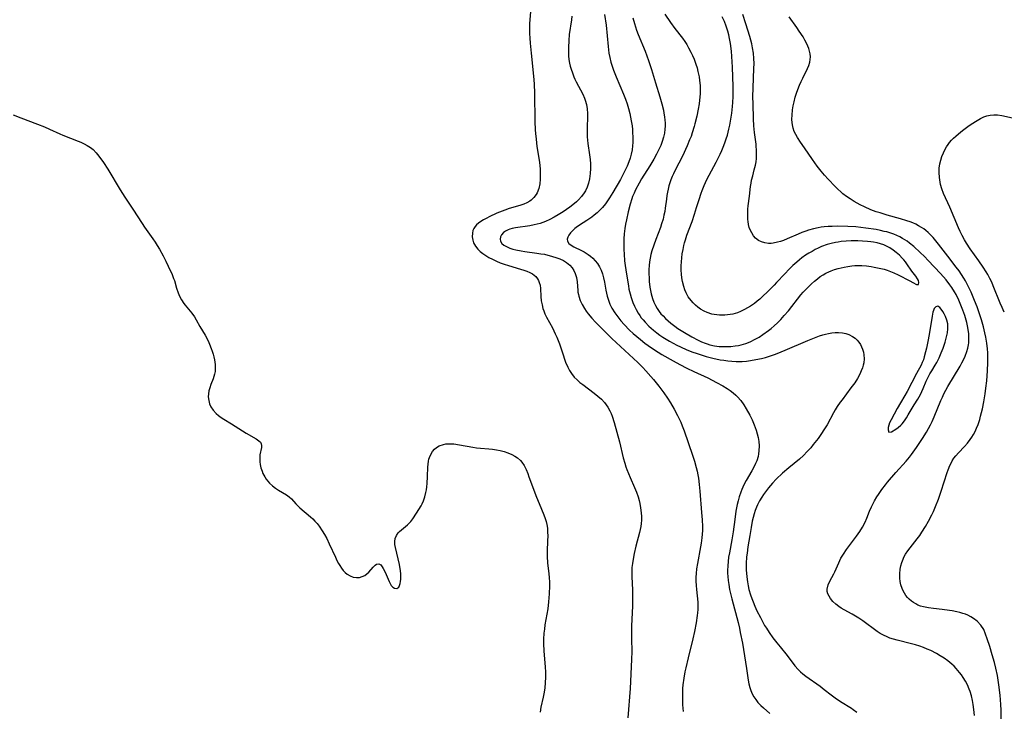
# Model space of a CAD drawing. Units: inches. Extents: x 2135352 to 2140780, y 176630 to 182100.
# Drawn here: x 2136913 to 2137093, y 178915 to 179041 of the extents above; entities that cross this region are included whole.
import ezdxf

# ---------------------------------------------------------------- set-up
doc = ezdxf.new("R2010")
doc.units = ezdxf.units.IN
doc.header["$MEASUREMENT"] = 0
doc.layers.add('c_32_T14S_R21E', color=188, linetype='Continuous')

msp = doc.modelspace()

# ---------------------------------------------------------------- linework, layer by layer
at = {"layer": 'c_32_T14S_R21E'}
for points in [[(2137006.41, 179043.38, 1004), (2137006.19, 179040.53, 1004), (2137006.16, 179039.66, 1004), (2137006.16, 179038.72, 1004), (2137006.21, 179037.84, 1004), (2137006.27, 179036.96, 1004), (2137006.45, 179035.13, 1004), (2137006.9, 179030.89, 1004), (2137007, 179029.53, 1004), (2137007.06, 179027.77, 1004), (2137007.11, 179022.65, 1004), (2137007.18, 179021.13, 1004), (2137007.24, 179020.45, 1004), (2137007.36, 179019.39, 1004), (2137007.53, 179018.09, 1004), (2137007.91, 179015.58, 1004), (2137008.02, 179014.69, 1004), (2137008.09, 179013.85, 1004), (2137008.13, 179013.01, 1004), (2137008.12, 179012.12, 1004), (2137008.04, 179011.24, 1004), (2137007.86, 179010.41, 1004), (2137007.55, 179009.61, 1004), (2137007.37, 179009.29, 1004), (2137006.96, 179008.74, 1004), (2137006.46, 179008.27, 1004), (2137006.22, 179008.09, 1004), (2137005.7, 179007.79, 1004), (2137005.15, 179007.54, 1004), (2137004.41, 179007.29, 1004), (2137002.47, 179006.74, 1004), (2137001.67, 179006.47, 1004), (2137001.17, 179006.27, 1004), (2137000.21, 179005.87, 1004), (2136998.81, 179005.23, 1004), (2136998.36, 179005.01, 1004), (2136997.76, 179004.68, 1004), (2136997.28, 179004.38, 1004), (2136996.84, 179004.06, 1004), (2136996.52, 179003.77, 1004), (2136996.25, 179003.45, 1004), (2136996.02, 179003.1, 1004), (2136995.85, 179002.72, 1004), (2136995.73, 179002.22, 1004), (2136995.71, 179001.59, 1004), (2136995.8, 179000.98, 1004), (2136995.97, 179000.49, 1004), (2136996.3, 178999.89, 1004), (2136996.76, 178999.33, 1004), (2136997.17, 178998.93, 1004), (2136997.63, 178998.56, 1004), (2136998.18, 178998.17, 1004), (2136998.76, 178997.82, 1004), (2136999.41, 178997.48, 1004), (2137000.14, 178997.14, 1004), (2137000.82, 178996.86, 1004), (2137001.52, 178996.61, 1004), (2137002.35, 178996.35, 1004), (2137004.53, 178995.7, 1004), (2137005.14, 178995.51, 1004), (2137005.7, 178995.3, 1004), (2137006.23, 178995.07, 1004), (2137006.71, 178994.81, 1004), (2137007.04, 178994.58, 1004), (2137007.33, 178994.33, 1004), (2137007.65, 178993.93, 1004), (2137007.82, 178993.62, 1004), (2137007.95, 178993.27, 1004), (2137008.08, 178992.74, 1004), (2137008.15, 178992.17, 1004), (2137008.25, 178990.67, 1004), (2137008.32, 178989.91, 1004), (2137008.45, 178989.14, 1004), (2137008.6, 178988.52, 1004), (2137008.77, 178988.05, 1004), (2137008.98, 178987.54, 1004), (2137009.29, 178986.92, 1004), (2137010.35, 178984.96, 1004), (2137010.86, 178983.88, 1004), (2137011.13, 178983.27, 1004), (2137011.61, 178982.03, 1004), (2137012.28, 178980.01, 1004), (2137012.53, 178979.27, 1004), (2137012.75, 178978.69, 1004), (2137013.15, 178977.77, 1004), (2137013.46, 178977.2, 1004), (2137013.81, 178976.65, 1004), (2137014.34, 178975.99, 1004), (2137014.85, 178975.46, 1004), (2137015.35, 178975.02, 1004), (2137015.87, 178974.6, 1004), (2137017.99, 178973.03, 1004), (2137018.65, 178972.5, 1004), (2137019.28, 178971.94, 1004), (2137019.85, 178971.34, 1004), (2137020.18, 178970.93, 1004), (2137020.48, 178970.5, 1004), (2137020.85, 178969.84, 1004), (2137021.06, 178969.36, 1004), (2137021.25, 178968.87, 1004), (2137021.61, 178967.69, 1004), (2137022.56, 178964.15, 1004), (2137023.27, 178961.26, 1004), (2137023.55, 178960.26, 1004), (2137023.76, 178959.59, 1004), (2137023.93, 178959.08, 1004), (2137024.2, 178958.38, 1004), (2137024.52, 178957.63, 1004), (2137025.35, 178955.83, 1004), (2137025.7, 178954.98, 1004), (2137026, 178954.11, 1004), (2137026.17, 178953.46, 1004), (2137026.3, 178952.91, 1004), (2137026.43, 178952.14, 1004), (2137026.55, 178951.19, 1004), (2137026.58, 178950.53, 1004), (2137026.58, 178949.87, 1004), (2137026.54, 178949.25, 1004), (2137026.47, 178948.69, 1004), (2137026.36, 178948.14, 1004), (2137026.24, 178947.6, 1004), (2137025.57, 178945.09, 1004), (2137025.25, 178943.75, 1004), (2137025.12, 178943.13, 1004), (2137024.94, 178941.96, 1004), (2137024.86, 178941.21, 1004), (2137024.83, 178940.7, 1004), (2137024.82, 178940.19, 1004), (2137024.83, 178939.5, 1004), (2137024.95, 178937.14, 1004), (2137024.99, 178935.37, 1004), (2137024.97, 178934.18, 1004), (2137024.8, 178930.58, 1004), (2137024.76, 178929.39, 1004), (2137024.76, 178928.18, 1004), (2137024.81, 178925.89, 1004), (2137024.8, 178924.43, 1004), (2137024.51, 178919.16, 1004), (2137024.08, 178913.79, 1004)], [(2137013.88, 179041.86, 1002), (2137013.81, 179041.2, 1002), (2137013.43, 179038.51, 1002), (2137013.32, 179037.39, 1002), (2137013.26, 179036.15, 1002), (2137013.26, 179035.46, 1002), (2137013.3, 179034.63, 1002), (2137013.37, 179033.95, 1002), (2137013.48, 179033.27, 1002), (2137013.6, 179032.73, 1002), (2137013.75, 179032.2, 1002), (2137013.98, 179031.5, 1002), (2137014.25, 179030.81, 1002), (2137014.46, 179030.35, 1002), (2137014.69, 179029.87, 1002), (2137015.87, 179027.62, 1002), (2137016.2, 179026.87, 1002), (2137016.33, 179026.5, 1002), (2137016.54, 179025.74, 1002), (2137016.68, 179024.97, 1002), (2137016.75, 179024.08, 1002), (2137016.75, 179023.42, 1002), (2137016.68, 179021.59, 1002), (2137016.67, 179021.07, 1002), (2137016.68, 179020.45, 1002), (2137016.71, 179019.83, 1002), (2137016.83, 179018.64, 1002), (2137017.12, 179016.57, 1002), (2137017.22, 179015.69, 1002), (2137017.27, 179014.93, 1002), (2137017.28, 179014.03, 1002), (2137017.22, 179013.13, 1002), (2137017.09, 179012.19, 1002), (2137016.91, 179011.37, 1002), (2137016.68, 179010.66, 1002), (2137016.38, 179009.99, 1002), (2137016.15, 179009.59, 1002), (2137015.68, 179008.93, 1002), (2137015.12, 179008.33, 1002), (2137014.75, 179007.99, 1002), (2137014.36, 179007.65, 1002), (2137013.51, 179006.99, 1002), (2137012.91, 179006.56, 1002), (2137012.3, 179006.15, 1002), (2137011.41, 179005.59, 1002), (2137010.66, 179005.16, 1002), (2137009.89, 179004.76, 1002), (2137009.1, 179004.4, 1002), (2137008.6, 179004.21, 1002), (2137008.1, 179004.04, 1002), (2137007.04, 179003.76, 1002), (2137006.24, 179003.61, 1002), (2137003.63, 179003.22, 1002), (2137003, 179003.08, 1002), (2137002.6, 179002.97, 1002), (2137002.28, 179002.85, 1002), (2137001.8, 179002.62, 1002), (2137001.41, 179002.34, 1002), (2137001.04, 179001.92, 1002), (2137000.87, 179001.55, 1002), (2137000.81, 179001.18, 1002), (2137000.89, 179000.77, 1002), (2137001.14, 179000.37, 1002), (2137001.5, 179000.07, 1002), (2137001.96, 178999.8, 1002), (2137002.58, 178999.53, 1002), (2137003.11, 178999.35, 1002), (2137003.68, 178999.2, 1002), (2137004.64, 178999, 1002), (2137005.29, 178998.9, 1002), (2137007.51, 178998.61, 1002), (2137008.24, 178998.5, 1002), (2137008.88, 178998.39, 1002), (2137009.51, 178998.25, 1002), (2137010.17, 178998.08, 1002), (2137011.17, 178997.76, 1002), (2137011.72, 178997.54, 1002), (2137012.34, 178997.24, 1002), (2137012.91, 178996.9, 1002), (2137013.5, 178996.41, 1002), (2137013.95, 178995.89, 1002), (2137014.25, 178995.41, 1002), (2137014.5, 178994.89, 1002), (2137014.73, 178994.13, 1002), (2137014.84, 178993.36, 1002), (2137014.97, 178991.81, 1002), (2137015.01, 178991.49, 1002), (2137015.09, 178991.06, 1002), (2137015.17, 178990.72, 1002), (2137015.42, 178989.95, 1002), (2137015.76, 178989.2, 1002), (2137016.17, 178988.47, 1002), (2137016.49, 178987.99, 1002), (2137016.84, 178987.53, 1002), (2137017.51, 178986.75, 1002), (2137018.21, 178986, 1002), (2137019.7, 178984.49, 1002), (2137021.2, 178983.01, 1002), (2137022.76, 178981.55, 1002), (2137025.91, 178978.65, 1002), (2137026.83, 178977.72, 1002), (2137027.39, 178977.12, 1002), (2137028.32, 178976.08, 1002), (2137028.79, 178975.52, 1002), (2137029.76, 178974.32, 1002), (2137030.67, 178973.1, 1002), (2137031.35, 178972.1, 1002), (2137031.87, 178971.29, 1002), (2137032.57, 178970.12, 1002), (2137033.19, 178968.98, 1002), (2137033.5, 178968.34, 1002), (2137033.78, 178967.73, 1002), (2137034.04, 178967.1, 1002), (2137034.4, 178966.17, 1002), (2137035.93, 178961.73, 1002), (2137036.28, 178960.6, 1002), (2137036.6, 178959.46, 1002), (2137036.76, 178958.79, 1002), (2137036.89, 178958.11, 1002), (2137036.99, 178957.5, 1002), (2137037.14, 178956.37, 1002), (2137037.25, 178955.17, 1002), (2137037.57, 178951.28, 1002), (2137037.66, 178949.9, 1002), (2137037.71, 178948.68, 1002), (2137037.71, 178948, 1002), (2137037.69, 178947.32, 1002), (2137037.64, 178946.64, 1002), (2137037.52, 178945.65, 1002), (2137037.4, 178944.97, 1002), (2137036.82, 178941.94, 1002), (2137036.67, 178940.99, 1002), (2137036.57, 178940.13, 1002), (2137036.54, 178939.45, 1002), (2137036.54, 178938.71, 1002), (2137036.57, 178937.96, 1002), (2137036.63, 178937.21, 1002), (2137036.86, 178934.9, 1002), (2137036.89, 178934.13, 1002), (2137036.88, 178933.55, 1002), (2137036.84, 178932.97, 1002), (2137036.79, 178932.45, 1002), (2137036.6, 178931.15, 1002), (2137036.27, 178929.55, 1002), (2137035.95, 178928.18, 1002), (2137035.09, 178924.76, 1002), (2137034.68, 178922.91, 1002), (2137034.53, 178922.15, 1002), (2137034.33, 178921.01, 1002), (2137034.17, 178919.79, 1002), (2137034.11, 178919.14, 1002), (2137034.07, 178918.41, 1002), (2137034.06, 178917.69, 1002), (2137034.06, 178916.89, 1002), (2137034.1, 178916.17, 1002), (2137034.2, 178914.93, 1002)], [(2137019.88, 179042.15, 1000), (2137020.13, 179040.2, 1000), (2137020.51, 179036.3, 1000), (2137020.67, 179035.13, 1000), (2137020.83, 179034.3, 1000), (2137021.02, 179033.48, 1000), (2137021.25, 179032.71, 1000), (2137021.48, 179032.01, 1000), (2137021.95, 179030.77, 1000), (2137023.3, 179027.63, 1000), (2137023.66, 179026.7, 1000), (2137023.96, 179025.86, 1000), (2137024.22, 179025.02, 1000), (2137024.47, 179024.07, 1000), (2137024.61, 179023.41, 1000), (2137024.73, 179022.74, 1000), (2137024.87, 179021.82, 1000), (2137024.94, 179021.15, 1000), (2137024.99, 179020.53, 1000), (2137025.02, 179019.91, 1000), (2137025.03, 179019.37, 1000), (2137025.02, 179018.78, 1000), (2137024.97, 179018.19, 1000), (2137024.87, 179017.45, 1000), (2137024.7, 179016.65, 1000), (2137024.51, 179015.95, 1000), (2137024.28, 179015.26, 1000), (2137023.97, 179014.49, 1000), (2137023.69, 179013.89, 1000), (2137023.39, 179013.28, 1000), (2137022.74, 179012.07, 1000), (2137021.39, 179009.7, 1000), (2137020.76, 179008.67, 1000), (2137020.41, 179008.14, 1000), (2137020.04, 179007.63, 1000), (2137019.47, 179006.93, 1000), (2137019.02, 179006.46, 1000), (2137018.51, 179005.97, 1000), (2137017.97, 179005.52, 1000), (2137017.54, 179005.19, 1000), (2137016.63, 179004.57, 1000), (2137015.26, 179003.69, 1000), (2137014.7, 179003.29, 1000), (2137014.45, 179003.1, 1000), (2137014.07, 179002.76, 1000), (2137013.66, 179002.32, 1000), (2137013.35, 179001.87, 1000), (2137013.15, 179001.51, 1000), (2137013.05, 179001.17, 1000), (2137013.07, 179000.77, 1000), (2137013.34, 179000.35, 1000), (2137013.75, 179000.05, 1000), (2137014.26, 178999.76, 1000), (2137015.64, 178999.08, 1000), (2137016.15, 178998.82, 1000), (2137016.89, 178998.36, 1000), (2137017.32, 178998.03, 1000), (2137017.73, 178997.67, 1000), (2137018.17, 178997.22, 1000), (2137018.56, 178996.72, 1000), (2137018.92, 178996.12, 1000), (2137019.23, 178995.49, 1000), (2137019.48, 178994.83, 1000), (2137019.69, 178994.07, 1000), (2137019.84, 178993.33, 1000), (2137020.09, 178991.82, 1000), (2137020.2, 178991.27, 1000), (2137020.33, 178990.73, 1000), (2137020.56, 178990.01, 1000), (2137020.83, 178989.31, 1000), (2137021.19, 178988.56, 1000), (2137021.72, 178987.69, 1000), (2137022.26, 178986.95, 1000), (2137022.83, 178986.26, 1000), (2137023.43, 178985.58, 1000), (2137024.41, 178984.56, 1000), (2137025.11, 178983.91, 1000), (2137025.75, 178983.36, 1000), (2137026.4, 178982.83, 1000), (2137027.23, 178982.18, 1000), (2137027.84, 178981.73, 1000), (2137028.96, 178980.95, 1000), (2137030.31, 178980.11, 1000), (2137032.4, 178978.92, 1000), (2137033.59, 178978.28, 1000), (2137034.86, 178977.61, 1000), (2137036.15, 178976.99, 1000), (2137038.68, 178975.84, 1000), (2137039.51, 178975.44, 1000), (2137040.32, 178975.02, 1000), (2137041.43, 178974.41, 1000), (2137042.24, 178973.91, 1000), (2137042.8, 178973.53, 1000), (2137043.33, 178973.12, 1000), (2137043.83, 178972.68, 1000), (2137044.12, 178972.39, 1000), (2137044.72, 178971.68, 1000), (2137045.26, 178970.91, 1000), (2137045.73, 178970.17, 1000), (2137046.37, 178969.01, 1000), (2137046.8, 178968.15, 1000), (2137047.19, 178967.29, 1000), (2137047.55, 178966.28, 1000), (2137047.74, 178965.61, 1000), (2137047.9, 178964.93, 1000), (2137048, 178964.23, 1000), (2137048.06, 178963.4, 1000), (2137048.04, 178962.51, 1000), (2137047.98, 178961.98, 1000), (2137047.87, 178961.46, 1000), (2137047.63, 178960.71, 1000), (2137047.41, 178960.18, 1000), (2137047.16, 178959.65, 1000), (2137046.75, 178958.86, 1000), (2137045.72, 178957.08, 1000), (2137045.3, 178956.28, 1000), (2137044.92, 178955.46, 1000), (2137044.73, 178955, 1000), (2137044.43, 178954.1, 1000), (2137044.24, 178953.4, 1000), (2137044.07, 178952.69, 1000), (2137043.84, 178951.5, 1000), (2137043.61, 178950.01, 1000), (2137043.31, 178947.73, 1000), (2137043.09, 178946.25, 1000), (2137042.64, 178943.88, 1000), (2137042.51, 178943.13, 1000), (2137042.41, 178942.34, 1000), (2137042.33, 178941.51, 1000), (2137042.3, 178940.68, 1000), (2137042.3, 178940.18, 1000), (2137042.33, 178939.6, 1000), (2137042.41, 178938.87, 1000), (2137042.52, 178938.14, 1000), (2137042.69, 178937.18, 1000), (2137042.85, 178936.46, 1000), (2137043.08, 178935.51, 1000), (2137044.24, 178931.19, 1000), (2137044.48, 178930.13, 1000), (2137044.64, 178929.36, 1000), (2137045.01, 178927.39, 1000), (2137045.38, 178925.12, 1000), (2137045.75, 178922.81, 1000), (2137046.06, 178920.64, 1000), (2137046.19, 178919.96, 1000), (2137046.35, 178919.31, 1000), (2137046.54, 178918.74, 1000), (2137046.78, 178918.19, 1000), (2137047.09, 178917.63, 1000), (2137047.45, 178917.1, 1000), (2137047.85, 178916.6, 1000), (2137048.38, 178916.05, 1000), (2137048.88, 178915.59, 1000), (2137050.04, 178914.59, 1000)], [(2137025.03, 179041.53, 998), (2137025.3, 179040.52, 998), (2137025.49, 179039.91, 998), (2137025.69, 179039.3, 998), (2137025.97, 179038.54, 998), (2137027.29, 179035.44, 998), (2137027.9, 179033.79, 998), (2137028.42, 179032.15, 998), (2137029.15, 179029.7, 998), (2137029.96, 179027.13, 998), (2137030.33, 179025.83, 998), (2137030.6, 179024.7, 998), (2137030.7, 179024.14, 998), (2137030.8, 179023.51, 998), (2137030.87, 179022.88, 998), (2137030.91, 179022.36, 998), (2137030.92, 179021.79, 998), (2137030.89, 179021.22, 998), (2137030.79, 179020.49, 998), (2137030.63, 179019.76, 998), (2137030.39, 179018.99, 998), (2137030.13, 179018.28, 998), (2137029.85, 179017.64, 998), (2137029.35, 179016.64, 998), (2137028.85, 179015.75, 998), (2137028.14, 179014.55, 998), (2137026.63, 179012.15, 998), (2137026.16, 179011.35, 998), (2137025.53, 179010.15, 998), (2137025.24, 179009.55, 998), (2137024.98, 179008.95, 998), (2137024.81, 179008.49, 998), (2137024.51, 179007.55, 998), (2137024.16, 179006.15, 998), (2137023.84, 179004.69, 998), (2137023.69, 179003.91, 998), (2137023.57, 179003.13, 998), (2137023.45, 179002.12, 998), (2137023.39, 179001.2, 998), (2137023.36, 179000.06, 998), (2137023.37, 178999.25, 998), (2137023.41, 178998.44, 998), (2137023.51, 178997.17, 998), (2137023.61, 178996.36, 998), (2137023.85, 178994.79, 998), (2137024.21, 178992.63, 998), (2137024.32, 178992.05, 998), (2137024.53, 178991.17, 998), (2137024.71, 178990.5, 998), (2137025.02, 178989.62, 998), (2137025.3, 178988.94, 998), (2137025.62, 178988.29, 998), (2137025.99, 178987.65, 998), (2137026.27, 178987.23, 998), (2137026.56, 178986.82, 998), (2137026.9, 178986.4, 998), (2137027.25, 178985.99, 998), (2137027.93, 178985.28, 998), (2137028.35, 178984.91, 998), (2137028.77, 178984.54, 998), (2137029.4, 178984.05, 998), (2137029.94, 178983.66, 998), (2137030.49, 178983.28, 998), (2137031.1, 178982.89, 998), (2137031.72, 178982.52, 998), (2137032.37, 178982.16, 998), (2137033.05, 178981.81, 998), (2137033.72, 178981.48, 998), (2137034.88, 178980.97, 998), (2137035.95, 178980.55, 998), (2137036.55, 178980.33, 998), (2137037.47, 178980.03, 998), (2137038.4, 178979.76, 998), (2137039.6, 178979.45, 998), (2137040.99, 178979.15, 998), (2137041.62, 178979.04, 998), (2137042.36, 178978.94, 998), (2137043.11, 178978.87, 998), (2137043.85, 178978.83, 998), (2137044.4, 178978.83, 998), (2137044.98, 178978.85, 998), (2137045.75, 178978.91, 998), (2137046.52, 178979.01, 998), (2137047.48, 178979.17, 998), (2137048.52, 178979.39, 998), (2137049.24, 178979.58, 998), (2137049.95, 178979.79, 998), (2137050.87, 178980.1, 998), (2137051.39, 178980.29, 998), (2137052.82, 178980.88, 998), (2137056.94, 178982.66, 998), (2137058.48, 178983.28, 998), (2137059.09, 178983.5, 998), (2137059.71, 178983.69, 998), (2137060.21, 178983.83, 998), (2137060.71, 178983.93, 998), (2137061.32, 178984.03, 998), (2137061.93, 178984.09, 998), (2137062.56, 178984.1, 998), (2137063.26, 178984.04, 998), (2137063.87, 178983.92, 998), (2137064.46, 178983.74, 998), (2137065.13, 178983.41, 998), (2137065.59, 178983.09, 998), (2137065.99, 178982.71, 998), (2137066.29, 178982.35, 998), (2137066.55, 178981.95, 998), (2137066.78, 178981.51, 998), (2137066.96, 178981.06, 998), (2137067.1, 178980.54, 998), (2137067.2, 178980.01, 998), (2137067.23, 178979.34, 998), (2137067.16, 178978.6, 998), (2137067.06, 178978.13, 998), (2137066.92, 178977.66, 998), (2137066.72, 178977.09, 998), (2137066.47, 178976.54, 998), (2137066.02, 178975.73, 998), (2137065.51, 178974.95, 998), (2137064.83, 178974.02, 998), (2137063.21, 178971.85, 998), (2137062.87, 178971.39, 998), (2137062.33, 178970.58, 998), (2137061.97, 178970, 998), (2137061.65, 178969.43, 998), (2137060.47, 178967.28, 998), (2137060.01, 178966.51, 998), (2137059.34, 178965.5, 998), (2137058.82, 178964.77, 998), (2137057.96, 178963.65, 998), (2137057.49, 178963.08, 998), (2137056.85, 178962.37, 998), (2137056.17, 178961.69, 998), (2137055.42, 178961, 998), (2137053.48, 178959.4, 998), (2137052.35, 178958.42, 998), (2137051.21, 178957.33, 998), (2137050.5, 178956.59, 998), (2137049.79, 178955.78, 998), (2137049.23, 178955.06, 998), (2137048.88, 178954.57, 998), (2137048.55, 178954.07, 998), (2137048.14, 178953.38, 998), (2137047.77, 178952.67, 998), (2137047.58, 178952.25, 998), (2137047.34, 178951.63, 998), (2137047.15, 178951, 998), (2137046.98, 178950.35, 998), (2137046.83, 178949.7, 998), (2137046.6, 178948.53, 998), (2137046.35, 178947.04, 998), (2137046.02, 178944.97, 998), (2137045.87, 178943.82, 998), (2137045.79, 178943.14, 998), (2137045.71, 178941.93, 998), (2137045.7, 178941.33, 998), (2137045.71, 178940.75, 998), (2137045.74, 178940.18, 998), (2137045.8, 178939.51, 998), (2137045.93, 178938.58, 998), (2137046.06, 178937.9, 998), (2137046.22, 178937.22, 998), (2137046.52, 178936.21, 998), (2137046.74, 178935.57, 998), (2137046.98, 178934.94, 998), (2137047.3, 178934.17, 998), (2137047.67, 178933.33, 998), (2137048.3, 178932.07, 998), (2137049.08, 178930.66, 998), (2137049.4, 178930.15, 998), (2137049.9, 178929.37, 998), (2137050.59, 178928.39, 998), (2137051.28, 178927.47, 998), (2137051.88, 178926.72, 998), (2137053.18, 178925.13, 998), (2137054.61, 178923.25, 998), (2137055.22, 178922.58, 998), (2137055.63, 178922.18, 998), (2137056.06, 178921.81, 998), (2137056.58, 178921.41, 998), (2137059.2, 178919.54, 998), (2137059.96, 178918.97, 998), (2137061.21, 178917.98, 998), (2137061.92, 178917.44, 998), (2137062.9, 178916.78, 998), (2137064.92, 178915.52, 998), (2137065.25, 178915.3, 998), (2137065.92, 178914.79, 998)], [(2137030.85, 179042.21, 996), (2137031.89, 179040.71, 996), (2137032.69, 179039.62, 996), (2137034.09, 179037.82, 996), (2137034.49, 179037.26, 996), (2137034.86, 179036.69, 996), (2137035.21, 179036.1, 996), (2137035.63, 179035.29, 996), (2137035.94, 179034.65, 996), (2137036.21, 179033.99, 996), (2137036.54, 179033.09, 996), (2137036.74, 179032.44, 996), (2137036.91, 179031.77, 996), (2137037.11, 179030.77, 996), (2137037.2, 179030.14, 996), (2137037.28, 179029.22, 996), (2137037.29, 179028.7, 996), (2137037.28, 179027.69, 996), (2137037.18, 179026.54, 996), (2137037.1, 179025.88, 996), (2137036.94, 179024.88, 996), (2137036.69, 179023.63, 996), (2137036.36, 179022.2, 996), (2137036.23, 179021.72, 996), (2137035.88, 179020.59, 996), (2137035.64, 179019.92, 996), (2137035.39, 179019.26, 996), (2137034.96, 179018.22, 996), (2137034.64, 179017.5, 996), (2137034.13, 179016.41, 996), (2137032.68, 179013.6, 996), (2137032.44, 179013.1, 996), (2137032.21, 179012.6, 996), (2137031.97, 179011.97, 996), (2137031.78, 179011.43, 996), (2137031.62, 179010.88, 996), (2137031.48, 179010.31, 996), (2137031.35, 179009.72, 996), (2137031.24, 179009.12, 996), (2137031.15, 179008.47, 996), (2137030.93, 179006.8, 996), (2137030.84, 179006.21, 996), (2137030.7, 179005.51, 996), (2137030.53, 179004.81, 996), (2137030.28, 179003.97, 996), (2137030.04, 179003.26, 996), (2137029.2, 179001.09, 996), (2137028.83, 179000.07, 996), (2137028.49, 178999.03, 996), (2137028.31, 178998.35, 996), (2137028.16, 178997.69, 996), (2137028.05, 178997.03, 996), (2137027.98, 178996.32, 996), (2137027.95, 178995.61, 996), (2137027.95, 178994.8, 996), (2137027.98, 178994.08, 996), (2137028.03, 178993.44, 996), (2137028.14, 178992.42, 996), (2137028.24, 178991.8, 996), (2137028.37, 178991.2, 996), (2137028.62, 178990.31, 996), (2137028.87, 178989.65, 996), (2137029.16, 178989.02, 996), (2137029.46, 178988.49, 996), (2137029.8, 178987.98, 996), (2137030.16, 178987.55, 996), (2137030.54, 178987.14, 996), (2137031.01, 178986.68, 996), (2137031.48, 178986.25, 996), (2137031.96, 178985.82, 996), (2137032.66, 178985.27, 996), (2137033.23, 178984.87, 996), (2137034.43, 178984.12, 996), (2137035.8, 178983.34, 996), (2137036.96, 178982.72, 996), (2137037.57, 178982.42, 996), (2137038.24, 178982.15, 996), (2137038.58, 178982.03, 996), (2137039.09, 178981.89, 996), (2137039.93, 178981.71, 996), (2137040.8, 178981.59, 996), (2137041.42, 178981.55, 996), (2137042.15, 178981.54, 996), (2137042.93, 178981.57, 996), (2137043.71, 178981.66, 996), (2137044.3, 178981.76, 996), (2137044.8, 178981.88, 996), (2137045.63, 178982.13, 996), (2137046.43, 178982.44, 996), (2137047.33, 178982.88, 996), (2137048.05, 178983.29, 996), (2137048.75, 178983.74, 996), (2137049.77, 178984.47, 996), (2137050.26, 178984.85, 996), (2137050.84, 178985.35, 996), (2137051.44, 178985.91, 996), (2137052.02, 178986.5, 996), (2137052.66, 178987.22, 996), (2137053.42, 178988.1, 996), (2137055.7, 178990.98, 996), (2137056.13, 178991.47, 996), (2137056.52, 178991.89, 996), (2137057.07, 178992.44, 996), (2137057.63, 178992.98, 996), (2137058.17, 178993.48, 996), (2137058.73, 178993.94, 996), (2137059.23, 178994.31, 996), (2137059.73, 178994.63, 996), (2137060.26, 178994.92, 996), (2137060.8, 178995.18, 996), (2137061.2, 178995.35, 996), (2137061.85, 178995.59, 996), (2137062.5, 178995.79, 996), (2137063.57, 178996.06, 996), (2137064.28, 178996.19, 996), (2137064.99, 178996.29, 996), (2137065.51, 178996.34, 996), (2137065.96, 178996.35, 996), (2137066.82, 178996.33, 996), (2137067.68, 178996.26, 996), (2137068.52, 178996.15, 996), (2137069.05, 178996.06, 996), (2137070.31, 178995.8, 996), (2137070.87, 178995.66, 996), (2137071.43, 178995.49, 996), (2137072.06, 178995.28, 996), (2137072.66, 178995.03, 996), (2137073.47, 178994.65, 996), (2137075.55, 178993.56, 996), (2137076.1, 178993.26, 996), (2137076.79, 178992.85, 996), (2137077.16, 178992.87, 996), (2137077.24, 178993.26, 996), (2137077.15, 178993.63, 996), (2137077, 178993.93, 996), (2137076.68, 178994.39, 996), (2137075.91, 178995.3, 996), (2137075.04, 178996.65, 996), (2137074.77, 178997.02, 996), (2137074.49, 178997.36, 996), (2137074.19, 178997.7, 996), (2137073.66, 178998.21, 996), (2137073.1, 178998.7, 996), (2137072.52, 178999.16, 996), (2137071.9, 178999.58, 996), (2137071.45, 178999.83, 996), (2137070.8, 179000.12, 996), (2137070.2, 179000.31, 996), (2137069.59, 179000.47, 996), (2137068.96, 179000.59, 996), (2137068.44, 179000.67, 996), (2137067.83, 179000.75, 996), (2137066.96, 179000.81, 996), (2137066.09, 179000.85, 996), (2137064.84, 179000.84, 996), (2137063.94, 179000.79, 996), (2137063.05, 179000.7, 996), (2137062.51, 179000.63, 996), (2137062, 179000.55, 996), (2137061.22, 179000.38, 996), (2137060.46, 179000.17, 996), (2137059.46, 178999.81, 996), (2137058.87, 178999.54, 996), (2137058.3, 178999.25, 996), (2137057.73, 178998.93, 996), (2137057.14, 178998.58, 996), (2137056.56, 178998.21, 996), (2137055.88, 178997.72, 996), (2137055.41, 178997.36, 996), (2137054.96, 178996.98, 996), (2137054.25, 178996.34, 996), (2137053.54, 178995.66, 996), (2137052.74, 178994.84, 996), (2137051.26, 178993.22, 996), (2137050.81, 178992.75, 996), (2137049.75, 178991.69, 996), (2137048.65, 178990.63, 996), (2137048.19, 178990.22, 996), (2137047.71, 178989.82, 996), (2137047.21, 178989.44, 996), (2137046.47, 178988.93, 996), (2137045.95, 178988.6, 996), (2137045.41, 178988.29, 996), (2137044.69, 178987.94, 996), (2137044.11, 178987.71, 996), (2137043.29, 178987.48, 996), (2137042.8, 178987.39, 996), (2137042.3, 178987.32, 996), (2137041.81, 178987.28, 996), (2137041.32, 178987.27, 996), (2137040.84, 178987.28, 996), (2137040.37, 178987.32, 996), (2137039.89, 178987.39, 996), (2137039.42, 178987.49, 996), (2137038.58, 178987.75, 996), (2137038.02, 178988, 996), (2137037.37, 178988.39, 996), (2137036.89, 178988.75, 996), (2137036.44, 178989.13, 996), (2137036.03, 178989.53, 996), (2137035.64, 178989.94, 996), (2137035.13, 178990.62, 996), (2137034.73, 178991.33, 996), (2137034.49, 178991.9, 996), (2137034.3, 178992.5, 996), (2137034.09, 178993.41, 996), (2137033.99, 178994.07, 996), (2137033.92, 178994.76, 996), (2137033.87, 178995.47, 996), (2137033.86, 178996.3, 996), (2137033.89, 178997.02, 996), (2137033.95, 178997.74, 996), (2137034.04, 178998.47, 996), (2137034.18, 178999.28, 996), (2137034.33, 178999.98, 996), (2137034.46, 179000.5, 996), (2137034.61, 179001.01, 996), (2137034.9, 179001.86, 996), (2137035.83, 179004.37, 996), (2137036.29, 179005.7, 996), (2137036.67, 179006.91, 996), (2137037.1, 179008.39, 996), (2137037.49, 179009.57, 996), (2137037.67, 179010.06, 996), (2137038.02, 179010.93, 996), (2137038.52, 179012.02, 996), (2137038.94, 179012.84, 996), (2137040.2, 179015.21, 996), (2137040.93, 179016.66, 996), (2137041.25, 179017.35, 996), (2137041.51, 179017.95, 996), (2137041.81, 179018.74, 996), (2137042.06, 179019.44, 996), (2137042.29, 179020.16, 996), (2137042.57, 179021.22, 996), (2137042.73, 179021.95, 996), (2137042.98, 179023.43, 996), (2137043.08, 179024.17, 996), (2137043.21, 179025.37, 996), (2137043.27, 179026.07, 996), (2137043.33, 179027.17, 996), (2137043.34, 179028.23, 996), (2137043.34, 179029.01, 996), (2137043.3, 179030.8, 996), (2137043.23, 179032.55, 996), (2137043.1, 179034.52, 996), (2137043.01, 179035.48, 996), (2137042.83, 179036.85, 996), (2137042.67, 179037.76, 996), (2137042.53, 179038.43, 996), (2137042.37, 179039.09, 996), (2137042.07, 179040.04, 996), (2137041.74, 179040.91, 996), (2137041.35, 179041.75, 996)], [(2137064.01, 178944.52, 998), (2137065.87, 178946.93, 998), (2137066.47, 178947.8, 998), (2137066.95, 178948.58, 998), (2137067.42, 178949.49, 998), (2137067.72, 178950.23, 998), (2137068.2, 178951.49, 998), (2137068.57, 178952.32, 998), (2137069.14, 178953.4, 998), (2137069.56, 178954.11, 998), (2137069.86, 178954.57, 998), (2137070.46, 178955.45, 998), (2137071.12, 178956.33, 998), (2137071.49, 178956.79, 998), (2137073.02, 178958.59, 998), (2137074.89, 178960.66, 998), (2137075.5, 178961.39, 998), (2137075.86, 178961.86, 998), (2137076.77, 178963.13, 998), (2137077.87, 178964.78, 998), (2137078.59, 178965.93, 998), (2137078.98, 178966.6, 998), (2137079.34, 178967.28, 998), (2137079.62, 178967.85, 998), (2137080.02, 178968.72, 998), (2137081.24, 178971.69, 998), (2137081.51, 178972.3, 998), (2137081.8, 178972.91, 998), (2137082.16, 178973.58, 998), (2137082.53, 178974.23, 998), (2137084.73, 178977.95, 998), (2137085.09, 178978.6, 998), (2137085.43, 178979.26, 998), (2137085.67, 178979.78, 998), (2137086, 178980.64, 998), (2137086.17, 178981.25, 998), (2137086.29, 178981.86, 998), (2137086.34, 178982.26, 998), (2137086.37, 178982.64, 998), (2137086.37, 178983.29, 998), (2137086.33, 178983.95, 998), (2137086.25, 178984.61, 998), (2137086.17, 178985.05, 998), (2137085.97, 178985.96, 998), (2137085.59, 178987.23, 998), (2137085.27, 178988.18, 998), (2137085.03, 178988.82, 998), (2137084.54, 178989.99, 998), (2137084.02, 178991.04, 998), (2137083.75, 178991.53, 998), (2137083.24, 178992.32, 998), (2137082.9, 178992.8, 998), (2137082.18, 178993.72, 998), (2137081.17, 178994.89, 998), (2137078.94, 178997.28, 998), (2137078.24, 178998, 998), (2137077.47, 178998.74, 998), (2137076.32, 178999.79, 998), (2137075.51, 179000.45, 998), (2137075.08, 179000.76, 998), (2137074.67, 179001.03, 998), (2137074.25, 179001.28, 998), (2137073.75, 179001.56, 998), (2137073.23, 179001.81, 998), (2137072.68, 179002.04, 998), (2137072.11, 179002.24, 998), (2137071.36, 179002.47, 998), (2137070.92, 179002.58, 998), (2137070.2, 179002.75, 998), (2137069.46, 179002.89, 998), (2137067.52, 179003.18, 998), (2137065.69, 179003.39, 998), (2137064.27, 179003.48, 998), (2137062.41, 179003.51, 998), (2137061.38, 179003.49, 998), (2137060.67, 179003.46, 998), (2137059.97, 179003.4, 998), (2137059.42, 179003.34, 998), (2137058.84, 179003.24, 998), (2137057.97, 179003.04, 998), (2137057.1, 179002.79, 998), (2137056.58, 179002.62, 998), (2137055.88, 179002.36, 998), (2137055.19, 179002.07, 998), (2137053.2, 179001.2, 998), (2137052.54, 179000.94, 998), (2137051.99, 179000.75, 998), (2137051.45, 179000.58, 998), (2137050.61, 179000.41, 998), (2137050.24, 179000.38, 998), (2137049.78, 179000.37, 998), (2137049.13, 179000.46, 998), (2137048.51, 179000.65, 998), (2137047.95, 179000.94, 998), (2137047.43, 179001.36, 998), (2137047.05, 179001.79, 998), (2137046.72, 179002.28, 998), (2137046.48, 179002.76, 998), (2137046.28, 179003.28, 998), (2137046.14, 179003.82, 998), (2137046.05, 179004.39, 998), (2137046.01, 179004.75, 998), (2137045.99, 179005.36, 998), (2137045.99, 179005.97, 998), (2137046.03, 179006.61, 998), (2137046.09, 179007.24, 998), (2137046.31, 179008.99, 998), (2137046.51, 179010.78, 998), (2137046.59, 179011.35, 998), (2137046.7, 179011.9, 998), (2137046.9, 179012.73, 998), (2137047.19, 179013.8, 998), (2137047.4, 179014.66, 998), (2137047.5, 179015.25, 998), (2137047.57, 179015.9, 998), (2137047.6, 179016.68, 998), (2137047.59, 179017.46, 998), (2137047.54, 179018.09, 998), (2137047.5, 179018.49, 998), (2137047.2, 179020.6, 998), (2137047.14, 179021.21, 998), (2137047.09, 179021.82, 998), (2137047.03, 179023.13, 998), (2137046.96, 179025.84, 998), (2137046.94, 179027.16, 998), (2137046.98, 179028.76, 998), (2137047.13, 179032.29, 998), (2137047.14, 179033.19, 998), (2137047.11, 179034.15, 998), (2137047.03, 179035.11, 998), (2137046.89, 179036.08, 998), (2137046.73, 179036.8, 998), (2137046.35, 179038.17, 998), (2137045.64, 179040.48, 998), (2137045.09, 179042.14, 998)], [(2137092.25, 178912.24, 1000), (2137092.22, 178915.2, 1000), (2137092.18, 178916.22, 1000), (2137092.04, 178917.92, 1000), (2137091.82, 178919.81, 1000), (2137091.55, 178921.48, 1000), (2137091.26, 178922.87, 1000), (2137091.01, 178923.86, 1000), (2137090.62, 178925.26, 1000), (2137090.15, 178926.77, 1000), (2137089.69, 178928.21, 1000), (2137089.39, 178929.07, 1000), (2137089.05, 178929.88, 1000), (2137088.55, 178930.72, 1000), (2137087.89, 178931.43, 1000), (2137087.21, 178931.94, 1000), (2137086.7, 178932.24, 1000), (2137086.17, 178932.49, 1000), (2137085.71, 178932.68, 1000), (2137085.24, 178932.84, 1000), (2137084.69, 178933, 1000), (2137084.13, 178933.14, 1000), (2137083.33, 178933.31, 1000), (2137082.8, 178933.39, 1000), (2137081.49, 178933.56, 1000), (2137079.87, 178933.74, 1000), (2137078.96, 178933.86, 1000), (2137078.09, 178934.03, 1000), (2137077.55, 178934.18, 1000), (2137077.05, 178934.37, 1000), (2137076.64, 178934.57, 1000), (2137076.26, 178934.81, 1000), (2137075.86, 178935.1, 1000), (2137075.48, 178935.42, 1000), (2137075.15, 178935.77, 1000), (2137074.85, 178936.13, 1000), (2137074.58, 178936.53, 1000), (2137074.35, 178936.96, 1000), (2137074.17, 178937.37, 1000), (2137073.95, 178938.05, 1000), (2137073.83, 178938.65, 1000), (2137073.75, 178939.26, 1000), (2137073.73, 178940.04, 1000), (2137073.81, 178940.9, 1000), (2137073.93, 178941.54, 1000), (2137074.1, 178942.16, 1000), (2137074.33, 178942.74, 1000), (2137074.5, 178943.11, 1000), (2137074.81, 178943.67, 1000), (2137075.2, 178944.25, 1000), (2137075.63, 178944.81, 1000), (2137076.92, 178946.44, 1000), (2137077.37, 178947.06, 1000), (2137077.76, 178947.65, 1000), (2137078.42, 178948.72, 1000), (2137078.97, 178949.68, 1000), (2137079.56, 178950.81, 1000), (2137079.87, 178951.46, 1000), (2137080.26, 178952.33, 1000), (2137080.79, 178953.68, 1000), (2137081.3, 178955.17, 1000), (2137082.39, 178958.55, 1000), (2137082.56, 178959.03, 1000), (2137082.9, 178959.85, 1000), (2137083.1, 178960.27, 1000), (2137083.32, 178960.68, 1000), (2137083.63, 178961.16, 1000), (2137083.98, 178961.63, 1000), (2137084.47, 178962.18, 1000), (2137085.56, 178963.32, 1000), (2137086.07, 178963.89, 1000), (2137086.59, 178964.56, 1000), (2137086.9, 178965.02, 1000), (2137087.18, 178965.5, 1000), (2137087.47, 178966.03, 1000), (2137087.76, 178966.67, 1000), (2137088.02, 178967.32, 1000), (2137088.32, 178968.21, 1000), (2137088.49, 178968.82, 1000), (2137088.81, 178970.16, 1000), (2137089.06, 178971.44, 1000), (2137089.3, 178972.93, 1000), (2137089.45, 178973.93, 1000), (2137089.6, 178975.29, 1000), (2137089.76, 178977.12, 1000), (2137089.83, 178978.66, 1000), (2137089.83, 178979.72, 1000), (2137089.79, 178980.41, 1000), (2137089.74, 178981.11, 1000), (2137089.62, 178982.14, 1000), (2137089.43, 178983.25, 1000), (2137089.27, 178984.06, 1000), (2137089.01, 178985.15, 1000), (2137088.65, 178986.45, 1000), (2137088.24, 178987.69, 1000), (2137087.85, 178988.78, 1000), (2137087.4, 178989.94, 1000), (2137086.75, 178991.47, 1000), (2137086.1, 178992.83, 1000), (2137085.71, 178993.56, 1000), (2137085.43, 178994.04, 1000), (2137085.01, 178994.7, 1000), (2137084.56, 178995.35, 1000), (2137084.05, 178996.04, 1000), (2137082.5, 178998.03, 1000), (2137080.83, 179000.23, 1000), (2137080.33, 179000.87, 1000), (2137079.83, 179001.46, 1000), (2137079.3, 179002.02, 1000), (2137078.91, 179002.39, 1000), (2137078.5, 179002.74, 1000), (2137078.12, 179003.03, 1000), (2137077.72, 179003.29, 1000), (2137077.17, 179003.61, 1000), (2137076.65, 179003.87, 1000), (2137076.11, 179004.11, 1000), (2137075.66, 179004.29, 1000), (2137075.03, 179004.51, 1000), (2137073.85, 179004.88, 1000), (2137071.45, 179005.54, 1000), (2137070.16, 179005.93, 1000), (2137069.46, 179006.16, 1000), (2137068.47, 179006.53, 1000), (2137067.28, 179007.03, 1000), (2137066.53, 179007.41, 1000), (2137065.96, 179007.71, 1000), (2137065.41, 179008.04, 1000), (2137064.69, 179008.49, 1000), (2137064.02, 179008.96, 1000), (2137063.37, 179009.45, 1000), (2137062.97, 179009.79, 1000), (2137062.43, 179010.29, 1000), (2137061.94, 179010.77, 1000), (2137060.65, 179012.12, 1000), (2137060.03, 179012.82, 1000), (2137059.39, 179013.57, 1000), (2137058.68, 179014.47, 1000), (2137057.79, 179015.68, 1000), (2137056.35, 179017.85, 1000), (2137055.63, 179018.88, 1000), (2137055.06, 179019.73, 1000), (2137054.75, 179020.27, 1000), (2137054.49, 179020.82, 1000), (2137054.28, 179021.39, 1000), (2137054.2, 179021.7, 1000), (2137054.09, 179022.38, 1000), (2137054.05, 179023.07, 1000), (2137054.07, 179023.79, 1000), (2137054.17, 179024.78, 1000), (2137054.29, 179025.51, 1000), (2137054.45, 179026.24, 1000), (2137054.67, 179027.09, 1000), (2137054.89, 179027.79, 1000), (2137055.13, 179028.49, 1000), (2137055.44, 179029.28, 1000), (2137055.72, 179029.92, 1000), (2137056.02, 179030.57, 1000), (2137056.91, 179032.32, 1000), (2137057.15, 179032.88, 1000), (2137057.32, 179033.45, 1000), (2137057.4, 179033.95, 1000), (2137057.42, 179034.45, 1000), (2137057.38, 179034.97, 1000), (2137057.29, 179035.47, 1000), (2137057.15, 179035.97, 1000), (2137056.98, 179036.4, 1000), (2137056.78, 179036.82, 1000), (2137056.43, 179037.49, 1000), (2137056.09, 179038.07, 1000), (2137055.4, 179039.15, 1000), (2137054.98, 179039.76, 1000), (2137053.57, 179041.71, 1000)], [(2136911.95, 179023.85, 1006), (2136913.33, 179023.3, 1006), (2136916.38, 179022.15, 1006), (2136917.66, 179021.64, 1006), (2136918.56, 179021.25, 1006), (2136920.47, 179020.38, 1006), (2136921.01, 179020.15, 1006), (2136923.81, 179019.06, 1006), (2136924.28, 179018.86, 1006), (2136924.88, 179018.58, 1006), (2136925.46, 179018.26, 1006), (2136926.02, 179017.9, 1006), (2136926.52, 179017.49, 1006), (2136927.06, 179016.94, 1006), (2136927.57, 179016.31, 1006), (2136928.39, 179015.14, 1006), (2136929.18, 179013.91, 1006), (2136931.43, 179010.16, 1006), (2136932.28, 179008.82, 1006), (2136933.78, 179006.61, 1006), (2136935.45, 179004, 1006), (2136935.9, 179003.33, 1006), (2136937.43, 179001.2, 1006), (2136937.83, 179000.62, 1006), (2136938.21, 179000.02, 1006), (2136938.61, 178999.35, 1006), (2136939.31, 178998.11, 1006), (2136939.81, 178997.14, 1006), (2136940.24, 178996.25, 1006), (2136940.93, 178994.72, 1006), (2136941.22, 178993.99, 1006), (2136941.36, 178993.58, 1006), (2136941.75, 178992.22, 1006), (2136942.04, 178991.36, 1006), (2136942.29, 178990.76, 1006), (2136942.64, 178990.06, 1006), (2136943.05, 178989.42, 1006), (2136943.3, 178989.08, 1006), (2136944.55, 178987.62, 1006), (2136945.01, 178986.98, 1006), (2136945.33, 178986.45, 1006), (2136946.01, 178985.23, 1006), (2136946.95, 178983.6, 1006), (2136947.5, 178982.57, 1006), (2136947.77, 178981.99, 1006), (2136948.07, 178981.22, 1006), (2136948.26, 178980.7, 1006), (2136948.42, 178980.18, 1006), (2136948.56, 178979.65, 1006), (2136948.66, 178979.15, 1006), (2136948.78, 178978.28, 1006), (2136948.81, 178977.51, 1006), (2136948.77, 178977, 1006), (2136948.69, 178976.51, 1006), (2136948.58, 178976.09, 1006), (2136948.44, 178975.68, 1006), (2136948.02, 178974.62, 1006), (2136947.81, 178974.02, 1006), (2136947.66, 178973.48, 1006), (2136947.56, 178972.94, 1006), (2136947.54, 178972.37, 1006), (2136947.62, 178971.73, 1006), (2136947.79, 178971.09, 1006), (2136948.03, 178970.55, 1006), (2136948.44, 178969.92, 1006), (2136948.97, 178969.35, 1006), (2136949.41, 178968.97, 1006), (2136949.89, 178968.61, 1006), (2136950.36, 178968.31, 1006), (2136951.78, 178967.42, 1006), (2136954.43, 178965.73, 1006), (2136956.25, 178964.7, 1006), (2136956.75, 178964.35, 1006), (2136957.04, 178964.07, 1006), (2136957.21, 178963.77, 1006), (2136957.27, 178963.46, 1006), (2136957.25, 178963.13, 1006), (2136956.97, 178961.79, 1006), (2136956.93, 178961.37, 1006), (2136956.92, 178960.92, 1006), (2136956.95, 178960.48, 1006), (2136957.01, 178960.04, 1006), (2136957.16, 178959.42, 1006), (2136957.36, 178958.8, 1006), (2136957.52, 178958.39, 1006), (2136957.84, 178957.76, 1006), (2136958.09, 178957.35, 1006), (2136958.39, 178956.96, 1006), (2136958.72, 178956.59, 1006), (2136959.23, 178956.12, 1006), (2136959.78, 178955.7, 1006), (2136960.33, 178955.34, 1006), (2136961.8, 178954.5, 1006), (2136962.3, 178954.14, 1006), (2136962.73, 178953.73, 1006), (2136963.54, 178952.82, 1006), (2136963.97, 178952.39, 1006), (2136964.23, 178952.14, 1006), (2136966.22, 178950.47, 1006), (2136966.62, 178950.09, 1006), (2136967, 178949.7, 1006), (2136967.39, 178949.24, 1006), (2136967.76, 178948.76, 1006), (2136968.32, 178947.93, 1006), (2136968.74, 178947.23, 1006), (2136969.15, 178946.5, 1006), (2136969.62, 178945.55, 1006), (2136970.73, 178943.12, 1006), (2136971.02, 178942.52, 1006), (2136971.33, 178941.95, 1006), (2136971.55, 178941.57, 1006), (2136971.85, 178941.11, 1006), (2136972.18, 178940.69, 1006), (2136972.53, 178940.32, 1006), (2136972.91, 178940.01, 1006), (2136973.44, 178939.69, 1006), (2136974.01, 178939.48, 1006), (2136974.61, 178939.38, 1006), (2136975.14, 178939.41, 1006), (2136975.63, 178939.55, 1006), (2136976.09, 178939.79, 1006), (2136976.48, 178940.07, 1006), (2136976.83, 178940.39, 1006), (2136977.63, 178941.29, 1006), (2136977.97, 178941.64, 1006), (2136978.21, 178941.83, 1006), (2136978.65, 178941.92, 1006), (2136979.02, 178941.7, 1006), (2136979.29, 178941.34, 1006), (2136979.45, 178941.06, 1006), (2136979.8, 178940.34, 1006), (2136980.53, 178938.66, 1006), (2136980.73, 178938.28, 1006), (2136980.94, 178937.95, 1006), (2136981.21, 178937.63, 1006), (2136981.51, 178937.43, 1006), (2136981.97, 178937.41, 1006), (2136982.3, 178937.65, 1006), (2136982.46, 178937.95, 1006), (2136982.58, 178938.29, 1006), (2136982.65, 178938.69, 1006), (2136982.7, 178939.12, 1006), (2136982.71, 178939.58, 1006), (2136982.68, 178940.05, 1006), (2136982.61, 178940.63, 1006), (2136982.41, 178941.76, 1006), (2136982.18, 178942.82, 1006), (2136981.68, 178944.88, 1006), (2136981.58, 178945.43, 1006), (2136981.57, 178945.99, 1006), (2136981.66, 178946.54, 1006), (2136981.87, 178947.05, 1006), (2136982.18, 178947.52, 1006), (2136982.44, 178947.8, 1006), (2136982.82, 178948.11, 1006), (2136983.56, 178948.69, 1006), (2136983.89, 178948.99, 1006), (2136984.49, 178949.64, 1006), (2136984.87, 178950.13, 1006), (2136985.54, 178951.11, 1006), (2136985.98, 178951.78, 1006), (2136986.38, 178952.49, 1006), (2136986.56, 178952.85, 1006), (2136986.8, 178953.39, 1006), (2136987.06, 178954.15, 1006), (2136987.27, 178954.93, 1006), (2136987.36, 178955.37, 1006), (2136987.44, 178955.92, 1006), (2136987.5, 178956.55, 1006), (2136987.56, 178957.83, 1006), (2136987.6, 178959.51, 1006), (2136987.64, 178960.09, 1006), (2136987.72, 178960.64, 1006), (2136987.8, 178961.02, 1006), (2136987.89, 178961.31, 1006), (2136988.19, 178961.97, 1006), (2136988.48, 178962.41, 1006), (2136988.82, 178962.8, 1006), (2136989.22, 178963.14, 1006), (2136989.66, 178963.41, 1006), (2136990.44, 178963.7, 1006), (2136990.87, 178963.78, 1006), (2136991.35, 178963.82, 1006), (2136991.85, 178963.81, 1006), (2136992.35, 178963.77, 1006), (2136993.37, 178963.62, 1006), (2136995.8, 178963.17, 1006), (2136996.48, 178963.07, 1006), (2136997.24, 178962.99, 1006), (2136998.72, 178962.87, 1006), (2136999.44, 178962.8, 1006), (2137000.14, 178962.7, 1006), (2137000.83, 178962.56, 1006), (2137001.55, 178962.38, 1006), (2137002.19, 178962.16, 1006), (2137002.96, 178961.83, 1006), (2137003.48, 178961.54, 1006), (2137003.97, 178961.22, 1006), (2137004.5, 178960.76, 1006), (2137004.78, 178960.44, 1006), (2137005.19, 178959.82, 1006), (2137005.53, 178959.13, 1006), (2137005.83, 178958.4, 1006), (2137006.07, 178957.76, 1006), (2137007.43, 178954.08, 1006), (2137007.9, 178952.91, 1006), (2137008.77, 178950.86, 1006), (2137009.03, 178950.17, 1006), (2137009.2, 178949.62, 1006), (2137009.33, 178949.06, 1006), (2137009.42, 178948.42, 1006), (2137009.47, 178947.77, 1006), (2137009.49, 178946.87, 1006), (2137009.47, 178946.22, 1006), (2137009.37, 178944.05, 1006), (2137009.37, 178943.23, 1006), (2137009.47, 178942.1, 1006), (2137009.71, 178940.07, 1006), (2137009.76, 178939.39, 1006), (2137009.79, 178938.56, 1006), (2137009.8, 178937.86, 1006), (2137009.76, 178936.44, 1006), (2137009.64, 178934.93, 1006), (2137009.48, 178933.66, 1006), (2137008.98, 178930.75, 1006), (2137008.87, 178929.99, 1006), (2137008.78, 178929.23, 1006), (2137008.7, 178928.15, 1006), (2137008.69, 178927.3, 1006), (2137008.75, 178926.03, 1006), (2137009.02, 178923.03, 1006), (2137009.06, 178922.15, 1006), (2137009.07, 178921.23, 1006), (2137009.03, 178920.18, 1006), (2137008.94, 178919.23, 1006), (2137008.83, 178918.47, 1006), (2137008.65, 178917.58, 1006), (2137008.25, 178915.71, 1006), (2137008.09, 178914.82, 1006)], [(2137092.82, 178987.82, 1002), (2137092.42, 178988.66, 1002), (2137092.06, 178989.5, 1002), (2137090.81, 178992.65, 1002), (2137090.51, 178993.33, 1002), (2137090.19, 178993.99, 1002), (2137089.81, 178994.72, 1002), (2137089.53, 178995.18, 1002), (2137088.97, 178996.07, 1002), (2137088.19, 178997.18, 1002), (2137086.59, 178999.4, 1002), (2137085.91, 179000.42, 1002), (2137085.54, 179001.05, 1002), (2137085.11, 179001.85, 1002), (2137084.77, 179002.54, 1002), (2137084.45, 179003.25, 1002), (2137082.87, 179007, 1002), (2137081.73, 179009.51, 1002), (2137081.44, 179010.32, 1002), (2137081.2, 179011.15, 1002), (2137081.03, 179012, 1002), (2137080.98, 179012.43, 1002), (2137080.92, 179013.33, 1002), (2137080.95, 179014.11, 1002), (2137081.05, 179014.88, 1002), (2137081.21, 179015.58, 1002), (2137081.43, 179016.24, 1002), (2137081.7, 179016.89, 1002), (2137081.97, 179017.46, 1002), (2137082.28, 179018.01, 1002), (2137082.54, 179018.43, 1002), (2137082.83, 179018.82, 1002), (2137083.18, 179019.23, 1002), (2137083.55, 179019.61, 1002), (2137083.94, 179019.97, 1002), (2137084.87, 179020.76, 1002), (2137085.43, 179021.19, 1002), (2137086.18, 179021.73, 1002), (2137086.78, 179022.14, 1002), (2137087.87, 179022.84, 1002), (2137088.48, 179023.19, 1002), (2137089.09, 179023.48, 1002), (2137089.62, 179023.66, 1002), (2137090.26, 179023.79, 1002), (2137090.92, 179023.84, 1002), (2137091.58, 179023.83, 1002), (2137092.37, 179023.73, 1002), (2137094.88, 179023.15, 1002)], [(2137087.37, 178914.2, 998), (2137087.26, 178915.32, 998), (2137087.14, 178916.19, 998), (2137087.02, 178916.93, 998), (2137086.83, 178917.77, 998), (2137086.59, 178918.59, 998), (2137086.43, 178919.04, 998), (2137086.09, 178919.81, 998), (2137085.73, 178920.49, 998), (2137085.32, 178921.15, 998), (2137084.99, 178921.62, 998), (2137084.64, 178922.08, 998), (2137084.04, 178922.79, 998), (2137083.65, 178923.19, 998), (2137083.24, 178923.57, 998), (2137082.51, 178924.18, 998), (2137081.83, 178924.66, 998), (2137081.13, 178925.11, 998), (2137080.42, 178925.52, 998), (2137079.39, 178926.05, 998), (2137078.76, 178926.33, 998), (2137078.07, 178926.61, 998), (2137077.37, 178926.86, 998), (2137076.61, 178927.1, 998), (2137075.86, 178927.3, 998), (2137073.29, 178927.94, 998), (2137072.6, 178928.13, 998), (2137071.92, 178928.35, 998), (2137071.42, 178928.54, 998), (2137070.77, 178928.84, 998), (2137070.17, 178929.17, 998), (2137069.59, 178929.55, 998), (2137068.86, 178930.08, 998), (2137067.71, 178930.95, 998), (2137066.99, 178931.47, 998), (2137066.26, 178931.97, 998), (2137065.66, 178932.35, 998), (2137065.05, 178932.71, 998), (2137063.62, 178933.47, 998), (2137063.03, 178933.82, 998), (2137062.64, 178934.08, 998), (2137062.07, 178934.52, 998), (2137061.55, 178935.02, 998), (2137061.1, 178935.55, 998), (2137060.83, 178935.97, 998), (2137060.62, 178936.39, 998), (2137060.5, 178936.81, 998), (2137060.46, 178937.24, 998), (2137060.65, 178938.07, 998), (2137060.96, 178938.74, 998), (2137061.7, 178940.09, 998), (2137061.88, 178940.45, 998), (2137062.6, 178942.07, 998), (2137063.01, 178942.92, 998), (2137063.44, 178943.66, 998), (2137064.01, 178944.52, 998)]]:
    msp.add_polyline3d(points, dxfattribs=at)
msp.add_polyline3d([(2137074.6, 178968.01, 996), (2137074.94, 178968.52, 996), (2137075.28, 178969.06, 996), (2137076.38, 178970.92, 996), (2137077.02, 178971.94, 996), (2137077.5, 178972.81, 996), (2137078.02, 178973.92, 996), (2137078.57, 178975.21, 996), (2137078.94, 178975.97, 996), (2137079.24, 178976.55, 996), (2137079.56, 178977.11, 996), (2137080.22, 178978.18, 996), (2137080.48, 178978.62, 996), (2137080.92, 178979.5, 996), (2137081.31, 178980.38, 996), (2137081.63, 178981.23, 996), (2137082.02, 178982.37, 996), (2137082.29, 178983.34, 996), (2137082.45, 178984.07, 996), (2137082.53, 178984.79, 996), (2137082.53, 178985.2, 996), (2137082.48, 178985.7, 996), (2137082.31, 178986.39, 996), (2137082.06, 178987.04, 996), (2137081.83, 178987.52, 996), (2137081.59, 178987.96, 996), (2137081.29, 178988.4, 996), (2137081.05, 178988.68, 996), (2137080.7, 178988.9, 996), (2137080.29, 178988.81, 996), (2137080.03, 178988.47, 996), (2137079.9, 178988.16, 996), (2137079.79, 178987.8, 996), (2137079.64, 178987.11, 996), (2137079.08, 178983.73, 996), (2137078.84, 178982.45, 996), (2137078.6, 178981.24, 996), (2137078.44, 178980.58, 996), (2137078.2, 178979.67, 996), (2137078.04, 178979.13, 996), (2137077.85, 178978.62, 996), (2137077.62, 178978.16, 996), (2137076.77, 178976.61, 996), (2137075.07, 178973.33, 996), (2137074.69, 178972.63, 996), (2137073.87, 178971.3, 996), (2137073.25, 178970.24, 996), (2137072.17, 178968.19, 996), (2137071.89, 178967.6, 996), (2137071.75, 178967.22, 996), (2137071.63, 178966.77, 996), (2137071.59, 178966.34, 996), (2137071.73, 178965.91, 996), (2137072.24, 178965.97, 996), (2137073, 178966.47, 996), (2137073.47, 178966.8, 996), (2137073.91, 178967.19, 996), (2137074.17, 178967.47, 996)], close=True, dxfattribs=at)

doc.saveas('drawing.dxf')
